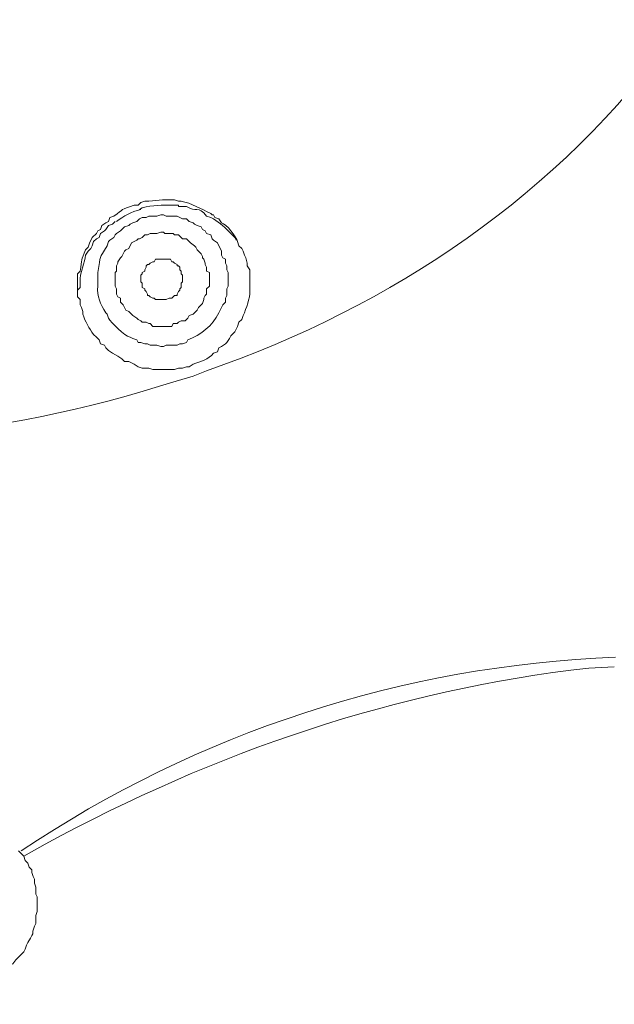
# Model space of a CAD drawing. Units: millimetres. Extents: x 371 to 1371, y -31 to 1345.
# Drawn here: x 681 to 691, y 670 to 686 of the extents above; entities that cross this region are included whole.
import ezdxf

# ---------------------------------------------------------------- set-up
doc = ezdxf.new("R2010")
doc.units = ezdxf.units.MM
doc.header["$MEASUREMENT"] = 0
doc.layers.add('DIM', color=2, linetype='Continuous', lineweight=13)
doc.layers.add('圖層 1', color=7, linetype='Continuous', lineweight=0)
doc.styles.add('3', font='txt.shx', dxfattribs={"height": 28, "bigfont": 'CHINESET.SHX'})
doc.dimstyles.get("Standard").update_dxf_attribs({"dimtxt": 0.18, "dimasz": 0.18, "dimexe": 0.18, "dimexo": 0.0625, "dimgap": 0.09, "dimtad": 0, "dimtih": 1, "dimtoh": 1, "dimdec": 4, "dimzin": 0, "dimdsep": 46, "dimtxsty": 'Standard', "dimcen": 0.09, "dimadec": 0, "dimazin": 0, "dimtfac": 1, "dimtdec": 4, "dimtofl": 0, "dimtmove": 0, "dimatfit": 3, "dimfxl": 0, "dimtolj": 1, "dimtzin": 0, "dimarcsym": 0})

# ---------------------------------------------------------------- blocks, each defined once
blk = doc.blocks.new('*D17')
at = {"layer": 'DEFPOINTS', "color": 0}
for p in [(742.822, 779.167), (641.049, 655.873), (742.822, 655.902)]:
    blk.add_point(p, dxfattribs=at)
at = {"layer": 'DIM', "lineweight": -2}
for p, q in [((641.049, 670.873), (641.049, 794.167)), ((742.822, 670.902), (742.822, 794.167)), ((671.049, 779.167), (712.822, 779.167))]:
    blk.add_line(p, q, dxfattribs=at)
at = {"layer": 'DIM'}
for points in [[(671.049, 784.167), (671.049, 774.167), (641.049, 779.167)], [(712.822, 774.167), (712.822, 784.167), (742.822, 779.167)]]:
    blk.add_solid(points, dxfattribs=at)
at = {"layer": 'DIM', "insert": (691.936, 801.167), "char_height": 28, "attachment_point": 5, "style": '3'}
blk.add_mtext('\\A1;102', dxfattribs=at)
blk = doc.blocks.new('*D18')
at = {"layer": 'DEFPOINTS', "color": 0}
for p in [(691.925, 706.833), (577.104, 463.098), (691.819, 463.098)]:
    blk.add_point(p, dxfattribs=at)
at = {"layer": 'DIM', "lineweight": -2}
for p, q in [((676.925, 706.833), (562.104, 706.833)), ((577.104, 676.833), (577.104, 606.965)), ((577.104, 493.098), (577.104, 562.965)), ((676.819, 463.098), (562.104, 463.098))]:
    blk.add_line(p, q, dxfattribs=at)
at = {"layer": 'DIM'}
for points in [[(582.104, 676.833), (572.104, 676.833), (577.104, 706.833)], [(572.104, 493.098), (582.104, 493.098), (577.104, 463.098)]]:
    blk.add_solid(points, dxfattribs=at)
at = {"layer": 'DIM', "insert": (577.104, 584.965), "char_height": 28, "attachment_point": 5, "style": '3'}
blk.add_mtext('\\A1;244', dxfattribs=at)

msp = doc.modelspace()

# ---------------------------------------------------------------- linework, layer by layer
at = {"layer": '圖層 1', "color": 7, "lineweight": 13}
msp.add_line((681.322, 672.797), (681.237, 672.881), dxfattribs=at)
for points, knots in [([(660.832, 615.583), (660.832, 615.583), (660.811, 615.583), (660.811, 615.583), (660.811, 615.583), (660.811, 615.625), (660.811, 615.625), (660.811, 615.625), (660.79, 615.625), (660.79, 615.625), (660.79, 615.625), (660.748, 615.668), (660.748, 615.668), (660.748, 615.668), (659.308, 616.853), (659.308, 616.853), (659.308, 616.853), (657.763, 618.187), (657.763, 618.187), (643.247, 631.373), (637.59, 651.661), (643.158, 670.468), (643.158, 670.468), (643.793, 672.437), (643.793, 672.437), (643.793, 672.437), (644.492, 674.342), (644.492, 674.342), (651.543, 692.488), (668.318, 705.058), (687.735, 706.642), (687.735, 706.642), (689.788, 706.769), (689.788, 706.769), (689.788, 706.769), (691.82, 706.833), (691.82, 706.833), (691.82, 706.833), (691.926, 706.833), (691.926, 706.833)], [0, 0, 0, 0, 1, 1, 1, 2, 2, 2, 3, 3, 3, 4, 4, 4, 5, 5, 5, 6, 6, 6, 7, 7, 7, 8, 8, 8, 9, 9, 9, 10, 10, 10, 11, 11, 11, 12, 12, 12, 13, 13, 13, 13]), ([(691.926, 705.944), (691.926, 705.944), (689.915, 705.901), (689.915, 705.901), (689.915, 705.901), (687.883, 705.774), (687.883, 705.774), (668.301, 704.173), (651.409, 691.268), (644.809, 672.733), (644.809, 672.733), (644.174, 670.828), (644.174, 670.828), (644.174, 670.828), (643.73, 669.368), (643.73, 669.368), (638.548, 650.597), (644.563, 630.732), (659.266, 617.996), (659.266, 617.996), (660.832, 616.705), (660.832, 616.705), (660.832, 616.705), (661.404, 616.282), (661.404, 616.282)], [0, 0, 0, 0, 1, 1, 1, 2, 2, 2, 3, 3, 3, 4, 4, 4, 5, 5, 5, 6, 6, 6, 7, 7, 7, 8, 8, 8, 8]), ([(661.7, 616.684), (661.7, 616.684), (660.388, 617.7), (660.388, 617.7), (660.388, 617.7), (658.864, 619.012), (658.864, 619.012), (644.649, 631.777), (638.995, 651.654), (644.428, 669.981), (644.428, 669.981), (645.042, 671.865), (645.042, 671.865), (645.042, 671.865), (645.719, 673.749), (645.719, 673.749), (652.54, 691.458), (669.017, 703.799), (687.947, 705.266), (687.947, 705.266), (689.958, 705.393), (689.958, 705.393), (689.958, 705.393), (691.926, 705.457), (691.926, 705.457), (691.926, 705.457), (693.937, 705.393), (693.937, 705.393), (693.937, 705.393), (695.927, 705.266), (695.927, 705.266), (714.829, 703.785), (731.362, 691.473), (738.133, 673.749), (738.133, 673.749), (738.832, 671.865), (738.832, 671.865), (738.832, 671.865), (739.424, 669.981), (739.424, 669.981), (744.906, 651.711), (739.196, 631.735), (725.01, 619.012), (725.01, 619.012), (723.486, 617.7), (723.486, 617.7), (723.486, 617.7), (722.195, 616.684), (722.195, 616.684)], [0, 0, 0, 0, 1, 1, 1, 2, 2, 2, 3, 3, 3, 4, 4, 4, 5, 5, 5, 6, 6, 6, 7, 7, 7, 8, 8, 8, 9, 9, 9, 10, 10, 10, 11, 11, 11, 12, 12, 12, 13, 13, 13, 14, 14, 14, 15, 15, 15, 16, 16, 16, 16]), ([(674.972, 679.676), (674.972, 679.676), (675.162, 679.612), (675.162, 679.612), (677.768, 679.008), (681.103, 679.435), (683.629, 680.247), (683.629, 680.247), (683.989, 680.353), (683.989, 680.353), (683.989, 680.353), (684.2, 680.438), (684.2, 680.438), (687.101, 681.438), (689.775, 683.235), (691.566, 685.751), (691.566, 685.751), (691.736, 685.962), (691.736, 685.962)], [0, 0, 0, 0, 1, 1, 1, 2, 2, 2, 3, 3, 3, 4, 4, 4, 5, 5, 5, 6, 6, 6, 6]), ([(683.925, 680.501), (683.925, 680.501), (683.883, 680.501), (683.883, 680.501), (683.883, 680.501), (683.819, 680.48), (683.819, 680.48), (683.819, 680.48), (683.756, 680.48), (683.756, 680.48), (683.756, 680.48), (683.692, 680.459), (683.692, 680.459), (683.692, 680.459), (683.354, 680.459), (683.354, 680.459), (683.354, 680.459), (683.29, 680.48), (683.29, 680.48), (683.29, 680.48), (683.184, 680.48), (683.184, 680.48), (683.184, 680.48), (683.121, 680.501), (683.121, 680.501), (683.121, 680.501), (683.057, 680.543), (683.057, 680.543), (683.057, 680.543), (682.973, 680.586), (682.973, 680.586), (682.973, 680.586), (682.909, 680.586), (682.909, 680.586), (682.909, 680.586), (682.867, 680.628), (682.867, 680.628), (682.867, 680.628), (682.803, 680.67), (682.803, 680.67), (682.803, 680.67), (682.719, 680.713), (682.719, 680.713), (682.719, 680.713), (682.655, 680.755), (682.655, 680.755), (682.655, 680.755), (682.613, 680.797), (682.613, 680.797), (682.613, 680.797), (682.592, 680.84), (682.592, 680.84), (682.592, 680.84), (682.528, 680.861), (682.528, 680.861), (682.528, 680.861), (682.507, 680.924), (682.507, 680.924), (682.507, 680.924), (682.465, 680.967), (682.465, 680.967), (682.465, 680.967), (682.422, 681.009), (682.422, 681.009), (682.349, 681.104), (682.289, 681.211), (682.253, 681.327), (682.253, 681.327), (682.253, 681.369), (682.253, 681.369), (682.253, 681.369), (682.232, 681.432), (682.232, 681.432), (682.232, 681.432), (682.211, 681.475), (682.211, 681.475), (682.211, 681.475), (682.211, 681.559), (682.211, 681.559), (682.211, 681.559), (682.168, 681.602), (682.168, 681.602), (682.168, 681.602), (682.168, 681.962), (682.168, 681.962), (682.168, 681.962), (682.211, 682.004), (682.211, 682.004), (682.234, 682.203), (682.225, 682.169), (682.295, 682.343), (682.295, 682.343), (682.338, 682.385), (682.338, 682.385), (682.338, 682.385), (682.359, 682.448), (682.359, 682.448), (682.359, 682.448), (682.401, 682.533), (682.401, 682.533), (682.401, 682.533), (682.465, 682.597), (682.465, 682.597), (682.465, 682.597), (682.486, 682.639), (682.486, 682.639), (682.486, 682.639), (682.528, 682.66), (682.528, 682.66), (682.528, 682.66), (682.549, 682.724), (682.549, 682.724), (682.549, 682.724), (682.613, 682.766), (682.613, 682.766), (682.613, 682.766), (682.655, 682.787), (682.655, 682.787), (682.655, 682.787), (682.676, 682.851), (682.676, 682.851), (682.676, 682.851), (682.74, 682.872), (682.74, 682.872), (682.903, 682.984), (682.836, 682.973), (683.057, 683.041), (683.057, 683.041), (683.121, 683.041), (683.121, 683.041), (683.121, 683.041), (683.163, 683.083), (683.163, 683.083), (683.163, 683.083), (683.227, 683.105), (683.227, 683.105), (683.402, 683.112), (683.493, 683.137), (683.692, 683.126), (683.692, 683.126), (683.756, 683.105), (683.756, 683.105), (683.756, 683.105), (683.798, 683.105), (683.798, 683.105), (683.963, 683.076), (684.111, 682.983), (684.264, 682.914), (684.264, 682.914), (684.285, 682.893), (684.285, 682.893), (684.285, 682.893), (684.306, 682.893), (684.306, 682.893), (684.306, 682.893), (684.327, 682.851), (684.327, 682.851), (684.327, 682.851), (684.391, 682.829), (684.391, 682.829), (684.391, 682.829), (684.433, 682.766), (684.433, 682.766), (684.512, 682.749), (684.663, 682.545), (684.687, 682.47), (684.687, 682.47), (684.708, 682.406), (684.708, 682.406), (684.708, 682.406), (684.751, 682.364), (684.751, 682.364), (684.751, 682.364), (684.772, 682.321), (684.772, 682.321), (684.772, 682.321), (684.793, 682.258), (684.793, 682.258), (684.793, 682.258), (684.814, 682.216), (684.814, 682.216), (684.814, 682.216), (684.835, 682.131), (684.835, 682.131), (684.835, 682.131), (684.835, 682.089), (684.835, 682.089), (684.835, 682.089), (684.878, 682.025), (684.878, 682.025), (684.878, 682.025), (684.878, 681.75), (684.878, 681.75), (684.896, 681.611), (684.842, 681.49), (684.793, 681.348), (684.793, 681.348), (684.772, 681.305), (684.772, 681.305), (684.772, 681.305), (684.751, 681.242), (684.751, 681.242), (684.751, 681.242), (684.708, 681.2), (684.708, 681.2), (684.708, 681.2), (684.687, 681.136), (684.687, 681.136), (684.687, 681.136), (684.666, 681.094), (684.666, 681.094), (684.666, 681.094), (684.645, 681.051), (684.645, 681.051), (684.645, 681.051), (684.581, 680.988), (684.581, 680.988), (684.581, 680.988), (684.56, 680.946), (684.56, 680.946), (684.56, 680.946), (684.518, 680.882), (684.518, 680.882), (684.518, 680.882), (684.497, 680.861), (684.497, 680.861), (684.497, 680.861), (684.433, 680.819), (684.433, 680.819), (684.433, 680.819), (684.391, 680.797), (684.391, 680.797), (684.391, 680.797), (684.37, 680.734), (684.37, 680.734), (684.37, 680.734), (684.306, 680.713), (684.306, 680.713), (684.225, 680.619), (684.103, 680.579), (683.989, 680.543), (683.989, 680.543), (683.925, 680.501), (683.925, 680.501)], [0, 0, 0, 0, 1, 1, 1, 2, 2, 2, 3, 3, 3, 4, 4, 4, 5, 5, 5, 6, 6, 6, 7, 7, 7, 8, 8, 8, 9, 9, 9, 10, 10, 10, 11, 11, 11, 12, 12, 12, 13, 13, 13, 14, 14, 14, 15, 15, 15, 16, 16, 16, 17, 17, 17, 18, 18, 18, 19, 19, 19, 20, 20, 20, 21, 21, 21, 22, 22, 22, 23, 23, 23, 24, 24, 24, 25, 25, 25, 26, 26, 26, 27, 27, 27, 28, 28, 28, 29, 29, 29, 30, 30, 30, 31, 31, 31, 32, 32, 32, 33, 33, 33, 34, 34, 34, 35, 35, 35, 36, 36, 36, 37, 37, 37, 38, 38, 38, 39, 39, 39, 40, 40, 40, 41, 41, 41, 42, 42, 42, 43, 43, 43, 44, 44, 44, 45, 45, 45, 46, 46, 46, 47, 47, 47, 48, 48, 48, 49, 49, 49, 50, 50, 50, 51, 51, 51, 52, 52, 52, 53, 53, 53, 54, 54, 54, 55, 55, 55, 56, 56, 56, 57, 57, 57, 58, 58, 58, 59, 59, 59, 60, 60, 60, 61, 61, 61, 62, 62, 62, 63, 63, 63, 64, 64, 64, 65, 65, 65, 66, 66, 66, 67, 67, 67, 68, 68, 68, 69, 69, 69, 70, 70, 70, 71, 71, 71, 72, 72, 72, 73, 73, 73, 74, 74, 74, 75, 75, 75, 76, 76, 76, 77, 77, 77, 78, 78, 78, 79, 79, 79, 80, 80, 80, 81, 81, 81, 81]), ([(684.666, 682.491), (684.666, 682.491), (684.645, 682.533), (684.645, 682.533), (684.645, 682.533), (684.581, 682.597), (684.581, 682.597), (684.499, 682.687), (684.406, 682.761), (684.306, 682.83), (684.306, 682.83), (684.264, 682.851), (684.264, 682.851), (684.264, 682.851), (684.2, 682.872), (684.2, 682.872), (684.065, 683.044), (684.035, 682.927), (683.883, 683.02), (683.883, 683.02), (683.756, 683.02), (683.756, 683.02), (683.756, 683.02), (683.756, 683.041), (683.756, 683.041), (683.756, 683.041), (683.671, 683.041), (683.671, 683.041), (683.496, 683.043), (683.356, 683.049), (683.184, 682.999), (683.184, 682.999), (683.142, 682.978), (683.142, 682.978)], [0, 0, 0, 0, 1, 1, 1, 2, 2, 2, 3, 3, 3, 4, 4, 4, 5, 5, 5, 6, 6, 6, 7, 7, 7, 8, 8, 8, 9, 9, 9, 10, 10, 10, 11, 11, 11, 11]), ([(683.184, 682.851), (683.184, 682.851), (683.142, 682.83), (683.142, 682.83), (683.142, 682.83), (683.1, 682.787), (683.1, 682.787), (683.1, 682.787), (683.036, 682.766), (683.036, 682.766), (683.036, 682.766), (682.994, 682.745), (682.994, 682.745), (682.994, 682.745), (682.973, 682.724), (682.973, 682.724), (682.973, 682.724), (682.909, 682.703), (682.909, 682.703), (682.909, 682.703), (682.846, 682.639), (682.846, 682.639), (682.846, 682.639), (682.782, 682.597), (682.782, 682.597), (682.782, 682.597), (682.761, 682.576), (682.761, 682.576), (682.761, 682.576), (682.74, 682.533), (682.74, 682.533), (682.74, 682.533), (682.676, 682.491), (682.676, 682.491), (682.676, 682.491), (682.655, 682.47), (682.655, 682.47), (682.655, 682.47), (682.634, 682.406), (682.634, 682.406), (682.498, 682.178), (682.537, 682.28), (682.486, 681.983), (682.486, 681.983), (682.486, 681.771), (682.486, 681.771), (682.473, 681.598), (682.527, 681.491), (682.613, 681.348), (682.613, 681.348), (682.634, 681.327), (682.634, 681.327), (682.634, 681.327), (682.655, 681.263), (682.655, 681.263), (682.699, 681.197), (682.909, 680.982), (682.994, 680.967), (682.994, 680.967), (683.036, 680.946), (683.036, 680.946), (683.036, 680.946), (683.1, 680.925), (683.1, 680.925), (683.1, 680.925), (683.121, 680.882), (683.121, 680.882), (683.121, 680.882), (683.163, 680.882), (683.163, 680.882), (683.163, 680.882), (683.227, 680.861), (683.227, 680.861), (683.227, 680.861), (683.269, 680.861), (683.269, 680.861), (683.269, 680.861), (683.311, 680.84), (683.311, 680.84), (683.311, 680.84), (683.417, 680.84), (683.417, 680.84), (683.417, 680.84), (683.481, 680.819), (683.481, 680.819), (683.481, 680.819), (683.523, 680.819), (683.523, 680.819), (683.523, 680.819), (683.565, 680.84), (683.565, 680.84), (683.565, 680.84), (683.735, 680.84), (683.735, 680.84), (683.735, 680.84), (683.777, 680.861), (683.777, 680.861), (683.777, 680.861), (683.819, 680.861), (683.819, 680.861)], [0, 0, 0, 0, 1, 1, 1, 2, 2, 2, 3, 3, 3, 4, 4, 4, 5, 5, 5, 6, 6, 6, 7, 7, 7, 8, 8, 8, 9, 9, 9, 10, 10, 10, 11, 11, 11, 12, 12, 12, 13, 13, 13, 14, 14, 14, 15, 15, 15, 16, 16, 16, 17, 17, 17, 18, 18, 18, 19, 19, 19, 20, 20, 20, 21, 21, 21, 22, 22, 22, 23, 23, 23, 24, 24, 24, 25, 25, 25, 26, 26, 26, 27, 27, 27, 28, 28, 28, 29, 29, 29, 30, 30, 30, 31, 31, 31, 32, 32, 32, 33, 33, 33, 33]), ([(683.819, 680.861), (683.819, 680.861), (683.883, 680.882), (683.883, 680.882), (683.883, 680.882), (683.904, 680.925), (683.904, 680.925), (684.108, 680.995), (684.296, 681.154), (684.391, 681.348), (684.391, 681.348), (684.454, 681.475), (684.454, 681.475), (684.454, 681.475), (684.497, 681.517), (684.497, 681.517), (684.497, 681.517), (684.497, 681.581), (684.497, 681.581), (684.497, 681.581), (684.518, 681.623), (684.518, 681.623), (684.518, 681.623), (684.518, 681.729), (684.518, 681.729), (684.518, 681.729), (684.539, 681.771), (684.539, 681.771), (684.539, 681.771), (684.539, 681.983), (684.539, 681.983), (684.539, 681.983), (684.518, 682.025), (684.518, 682.025), (684.518, 682.025), (684.518, 682.089), (684.518, 682.089), (684.518, 682.089), (684.497, 682.131), (684.497, 682.131), (684.497, 682.131), (684.497, 682.195), (684.497, 682.195), (684.497, 682.195), (684.454, 682.216), (684.454, 682.216), (684.454, 682.216), (684.433, 682.258), (684.433, 682.258), (684.433, 682.258), (684.433, 682.322), (684.433, 682.322), (684.433, 682.322), (684.37, 682.449), (684.37, 682.449), (684.37, 682.449), (684.306, 682.491), (684.306, 682.491), (684.306, 682.491), (684.285, 682.512), (684.285, 682.512), (684.285, 682.512), (684.264, 682.576), (684.264, 682.576), (684.264, 682.576), (684.2, 682.597), (684.2, 682.597), (684.2, 682.597), (684.179, 682.639), (684.179, 682.639), (684.179, 682.639), (684.137, 682.66), (684.137, 682.66), (684.137, 682.66), (684.116, 682.703), (684.116, 682.703), (684.116, 682.703), (684.052, 682.724), (684.052, 682.724), (684.052, 682.724), (684.01, 682.745), (684.01, 682.745), (684.01, 682.745), (683.989, 682.766), (683.989, 682.766), (683.989, 682.766), (683.925, 682.787), (683.925, 682.787), (683.925, 682.787), (683.883, 682.83), (683.883, 682.83), (683.883, 682.83), (683.819, 682.83), (683.819, 682.83), (683.819, 682.83), (683.735, 682.872), (683.735, 682.872), (683.735, 682.872), (683.565, 682.872), (683.565, 682.872), (683.565, 682.872), (683.523, 682.893), (683.523, 682.893), (683.523, 682.893), (683.481, 682.893), (683.481, 682.893), (683.481, 682.893), (683.417, 682.872), (683.417, 682.872), (683.417, 682.872), (683.29, 682.872), (683.29, 682.872), (683.29, 682.872), (683.248, 682.851), (683.248, 682.851), (683.248, 682.851), (683.184, 682.851), (683.184, 682.851)], [0, 0, 0, 0, 1, 1, 1, 2, 2, 2, 3, 3, 3, 4, 4, 4, 5, 5, 5, 6, 6, 6, 7, 7, 7, 8, 8, 8, 9, 9, 9, 10, 10, 10, 11, 11, 11, 12, 12, 12, 13, 13, 13, 14, 14, 14, 15, 15, 15, 16, 16, 16, 17, 17, 17, 18, 18, 18, 19, 19, 19, 20, 20, 20, 21, 21, 21, 22, 22, 22, 23, 23, 23, 24, 24, 24, 25, 25, 25, 26, 26, 26, 27, 27, 27, 28, 28, 28, 29, 29, 29, 30, 30, 30, 31, 31, 31, 32, 32, 32, 33, 33, 33, 34, 34, 34, 35, 35, 35, 36, 36, 36, 37, 37, 37, 38, 38, 38, 39, 39, 39, 39]), ([(682.761, 682.787), (682.761, 682.787), (682.719, 682.745), (682.719, 682.745), (682.719, 682.745), (682.655, 682.724), (682.655, 682.724), (682.655, 682.724), (682.613, 682.66), (682.613, 682.66), (682.613, 682.66), (682.592, 682.639), (682.592, 682.639), (682.592, 682.639), (682.528, 682.597), (682.528, 682.597), (682.528, 682.597), (682.507, 682.533), (682.507, 682.533), (682.507, 682.533), (682.465, 682.512), (682.465, 682.512), (682.465, 682.512), (682.422, 682.47), (682.422, 682.47), (682.422, 682.47), (682.401, 682.406), (682.401, 682.406), (682.401, 682.406), (682.38, 682.364), (682.38, 682.364), (682.38, 682.364), (682.338, 682.322), (682.338, 682.322), (682.338, 682.322), (682.295, 682.258), (682.295, 682.258), (682.295, 682.151), (682.191, 681.972), (682.211, 681.835), (682.211, 681.835), (682.211, 681.75), (682.211, 681.75), (682.211, 681.75), (682.168, 681.708), (682.168, 681.708)], [0, 0, 0, 0, 1, 1, 1, 2, 2, 2, 3, 3, 3, 4, 4, 4, 5, 5, 5, 6, 6, 6, 7, 7, 7, 8, 8, 8, 9, 9, 9, 10, 10, 10, 11, 11, 11, 12, 12, 12, 13, 13, 13, 14, 14, 14, 15, 15, 15, 15]), ([(683.269, 682.576), (683.269, 682.576), (683.227, 682.576), (683.227, 682.576), (683.227, 682.576), (683.184, 682.533), (683.184, 682.533), (683.184, 682.533), (683.142, 682.512), (683.142, 682.512), (683.142, 682.512), (683.121, 682.512), (683.121, 682.512), (683.121, 682.512), (683.1, 682.491), (683.1, 682.491), (683.1, 682.491), (683.057, 682.47), (683.057, 682.47), (683.057, 682.47), (683.015, 682.449), (683.015, 682.449), (683.015, 682.449), (682.973, 682.364), (682.973, 682.364), (682.973, 682.364), (682.93, 682.343), (682.93, 682.343), (682.93, 682.343), (682.909, 682.322), (682.909, 682.322), (682.909, 682.322), (682.867, 682.237), (682.867, 682.237), (682.867, 682.237), (682.846, 682.216), (682.846, 682.216), (682.846, 682.216), (682.803, 682.152), (682.803, 682.152), (682.803, 682.152), (682.803, 682.131), (682.803, 682.131), (682.803, 682.131), (682.782, 682.089), (682.782, 682.089), (682.782, 682.089), (682.782, 682.004), (682.782, 682.004), (682.782, 682.004), (682.761, 681.983), (682.761, 681.983), (682.761, 681.983), (682.761, 681.771), (682.761, 681.771), (682.761, 681.771), (682.782, 681.729), (682.782, 681.729), (682.782, 681.729), (682.782, 681.644), (682.782, 681.644), (682.782, 681.644), (682.803, 681.602), (682.803, 681.602), (682.803, 681.602), (682.846, 681.581), (682.846, 681.581), (682.846, 681.581), (682.846, 681.517), (682.846, 681.517), (682.846, 681.517), (682.888, 681.475), (682.888, 681.475), (682.888, 681.475), (682.93, 681.39), (682.93, 681.39), (682.93, 681.39), (682.973, 681.369), (682.973, 681.369), (682.973, 681.369), (682.994, 681.348), (682.994, 681.348), (682.994, 681.348), (683.036, 681.306), (683.036, 681.306), (683.036, 681.306), (683.1, 681.263), (683.1, 681.263), (683.1, 681.263), (683.121, 681.242), (683.121, 681.242), (683.121, 681.242), (683.163, 681.221), (683.163, 681.221), (683.163, 681.221), (683.184, 681.2), (683.184, 681.2), (683.184, 681.2), (683.248, 681.2), (683.248, 681.2), (683.248, 681.2), (683.29, 681.179), (683.29, 681.179), (683.29, 681.179), (683.311, 681.179), (683.311, 681.179), (683.311, 681.179), (683.354, 681.136), (683.354, 681.136), (683.354, 681.136), (683.65, 681.136), (683.65, 681.136), (683.65, 681.136), (683.671, 681.179), (683.671, 681.179), (683.671, 681.179), (683.735, 681.179), (683.735, 681.179)], [0, 0, 0, 0, 1, 1, 1, 2, 2, 2, 3, 3, 3, 4, 4, 4, 5, 5, 5, 6, 6, 6, 7, 7, 7, 8, 8, 8, 9, 9, 9, 10, 10, 10, 11, 11, 11, 12, 12, 12, 13, 13, 13, 14, 14, 14, 15, 15, 15, 16, 16, 16, 17, 17, 17, 18, 18, 18, 19, 19, 19, 20, 20, 20, 21, 21, 21, 22, 22, 22, 23, 23, 23, 24, 24, 24, 25, 25, 25, 26, 26, 26, 27, 27, 27, 28, 28, 28, 29, 29, 29, 30, 30, 30, 31, 31, 31, 32, 32, 32, 33, 33, 33, 34, 34, 34, 35, 35, 35, 36, 36, 36, 37, 37, 37, 38, 38, 38, 39, 39, 39, 39]), ([(683.735, 681.179), (683.735, 681.179), (683.756, 681.2), (683.756, 681.2), (683.756, 681.2), (683.798, 681.221), (683.798, 681.221), (683.798, 681.221), (683.862, 681.221), (683.862, 681.221), (683.862, 681.221), (683.904, 681.263), (683.904, 681.263), (683.904, 681.263), (683.925, 681.306), (683.925, 681.306), (683.925, 681.306), (683.989, 681.327), (683.989, 681.327), (683.989, 681.327), (684.052, 681.39), (684.052, 681.39), (684.052, 681.39), (684.073, 681.433), (684.073, 681.433), (684.073, 681.433), (684.116, 681.475), (684.116, 681.475), (684.116, 681.475), (684.137, 681.496), (684.137, 681.496), (684.137, 681.496), (684.158, 681.56), (684.158, 681.56), (684.158, 681.56), (684.158, 681.581), (684.158, 681.581), (684.158, 681.581), (684.179, 681.623), (684.179, 681.623), (684.179, 681.623), (684.2, 681.644), (684.2, 681.644), (684.2, 681.644), (684.2, 681.729), (684.2, 681.729), (684.2, 681.729), (684.243, 681.771), (684.243, 681.771), (684.243, 681.771), (684.243, 681.983), (684.243, 681.983), (684.243, 681.983), (684.2, 682.004), (684.2, 682.004), (684.2, 682.004), (684.2, 682.068), (684.2, 682.068), (684.2, 682.068), (684.179, 682.11), (684.179, 682.11), (684.179, 682.11), (684.179, 682.131), (684.179, 682.131), (684.179, 682.131), (684.158, 682.195), (684.158, 682.195), (684.158, 682.195), (684.137, 682.216), (684.137, 682.216), (684.137, 682.216), (684.137, 682.237), (684.137, 682.237), (684.137, 682.237), (684.116, 682.279), (684.116, 682.279), (684.116, 682.279), (684.052, 682.343), (684.052, 682.343), (684.052, 682.343), (684.031, 682.385), (684.031, 682.385), (684.031, 682.385), (684.01, 682.406), (684.01, 682.406), (684.01, 682.406), (683.946, 682.449), (683.946, 682.449), (683.946, 682.449), (683.925, 682.47), (683.925, 682.47), (683.925, 682.47), (683.904, 682.491), (683.904, 682.491), (683.904, 682.491), (683.883, 682.512), (683.883, 682.512), (683.883, 682.512), (683.819, 682.512), (683.819, 682.512), (683.819, 682.512), (683.756, 682.576), (683.756, 682.576), (683.756, 682.576), (683.692, 682.576), (683.692, 682.576), (683.692, 682.576), (683.671, 682.597), (683.671, 682.597), (683.671, 682.597), (683.544, 682.597), (683.544, 682.597), (683.544, 682.597), (683.523, 682.618), (683.523, 682.618), (683.523, 682.618), (683.481, 682.618), (683.481, 682.618), (683.481, 682.618), (683.417, 682.597), (683.417, 682.597), (683.417, 682.597), (683.311, 682.597), (683.311, 682.597), (683.311, 682.597), (683.269, 682.576), (683.269, 682.576)], [0, 0, 0, 0, 1, 1, 1, 2, 2, 2, 3, 3, 3, 4, 4, 4, 5, 5, 5, 6, 6, 6, 7, 7, 7, 8, 8, 8, 9, 9, 9, 10, 10, 10, 11, 11, 11, 12, 12, 12, 13, 13, 13, 14, 14, 14, 15, 15, 15, 16, 16, 16, 17, 17, 17, 18, 18, 18, 19, 19, 19, 20, 20, 20, 21, 21, 21, 22, 22, 22, 23, 23, 23, 24, 24, 24, 25, 25, 25, 26, 26, 26, 27, 27, 27, 28, 28, 28, 29, 29, 29, 30, 30, 30, 31, 31, 31, 32, 32, 32, 33, 33, 33, 34, 34, 34, 35, 35, 35, 36, 36, 36, 37, 37, 37, 38, 38, 38, 39, 39, 39, 40, 40, 40, 41, 41, 41, 42, 42, 42, 42]), ([(683.608, 681.581), (683.608, 681.581), (683.565, 681.56), (683.565, 681.56), (683.565, 681.56), (683.396, 681.56), (683.396, 681.56), (683.396, 681.56), (683.375, 681.581), (683.375, 681.581), (683.375, 681.581), (683.354, 681.581), (683.354, 681.581), (683.354, 681.581), (683.311, 681.602), (683.311, 681.602), (683.311, 681.602), (683.29, 681.623), (683.29, 681.623), (683.29, 681.623), (683.269, 681.623), (683.269, 681.623), (683.269, 681.623), (683.269, 681.644), (683.269, 681.644), (683.269, 681.644), (683.248, 681.687), (683.248, 681.687), (683.248, 681.687), (683.227, 681.708), (683.227, 681.708), (683.227, 681.708), (683.227, 681.729), (683.227, 681.729), (683.227, 681.729), (683.184, 681.75), (683.184, 681.75), (683.184, 681.75), (683.184, 681.814), (683.184, 681.814), (683.184, 681.814), (683.163, 681.835), (683.163, 681.835), (683.163, 681.835), (683.163, 681.941), (683.163, 681.941), (683.163, 681.941), (683.184, 681.962), (683.184, 681.962), (683.184, 681.962), (683.184, 681.983), (683.184, 681.983), (683.184, 681.983), (683.227, 682.004), (683.227, 682.004), (683.227, 682.004), (683.227, 682.025), (683.227, 682.025), (683.227, 682.025), (683.248, 682.068), (683.248, 682.068), (683.248, 682.068), (683.248, 682.089), (683.248, 682.089), (683.248, 682.089), (683.269, 682.11), (683.269, 682.11), (683.269, 682.11), (683.29, 682.11), (683.29, 682.11), (683.29, 682.11), (683.311, 682.131), (683.311, 682.131), (683.311, 682.131), (683.354, 682.152), (683.354, 682.152), (683.354, 682.152), (683.375, 682.152), (683.375, 682.152), (683.375, 682.152), (683.396, 682.195), (683.396, 682.195), (683.396, 682.195), (683.417, 682.195), (683.417, 682.195), (683.481, 682.195), (683.544, 682.195), (683.608, 682.195), (683.608, 682.195), (683.629, 682.195), (683.629, 682.195), (683.629, 682.195), (683.65, 682.152), (683.65, 682.152), (683.65, 682.152), (683.671, 682.152), (683.671, 682.152), (683.671, 682.152), (683.692, 682.131), (683.692, 682.131), (683.692, 682.131), (683.735, 682.11), (683.735, 682.11), (683.735, 682.11), (683.735, 682.089), (683.735, 682.089), (683.735, 682.089), (683.756, 682.089), (683.756, 682.089), (683.756, 682.089), (683.777, 682.068), (683.777, 682.068), (683.777, 682.068), (683.777, 682.025), (683.777, 682.025), (683.777, 682.025), (683.798, 682.004), (683.798, 682.004), (683.798, 682.004), (683.798, 681.962), (683.798, 681.962), (683.798, 681.962), (683.819, 681.941), (683.819, 681.941), (683.819, 681.941), (683.819, 681.835), (683.819, 681.835), (683.819, 681.835), (683.798, 681.814), (683.798, 681.814), (683.798, 681.814), (683.798, 681.75), (683.798, 681.75), (683.798, 681.75), (683.777, 681.729), (683.777, 681.729), (683.777, 681.729), (683.777, 681.708), (683.777, 681.708), (683.777, 681.708), (683.756, 681.687), (683.756, 681.687), (683.756, 681.687), (683.735, 681.644), (683.735, 681.644), (683.735, 681.644), (683.735, 681.623), (683.735, 681.623), (683.735, 681.623), (683.692, 681.623), (683.692, 681.623), (683.692, 681.623), (683.671, 681.602), (683.671, 681.602), (683.671, 681.602), (683.65, 681.581), (683.65, 681.581), (683.65, 681.581), (683.608, 681.581), (683.608, 681.581)], [0, 0, 0, 0, 1, 1, 1, 2, 2, 2, 3, 3, 3, 4, 4, 4, 5, 5, 5, 6, 6, 6, 7, 7, 7, 8, 8, 8, 9, 9, 9, 10, 10, 10, 11, 11, 11, 12, 12, 12, 13, 13, 13, 14, 14, 14, 15, 15, 15, 16, 16, 16, 17, 17, 17, 18, 18, 18, 19, 19, 19, 20, 20, 20, 21, 21, 21, 22, 22, 22, 23, 23, 23, 24, 24, 24, 25, 25, 25, 26, 26, 26, 27, 27, 27, 28, 28, 28, 29, 29, 29, 30, 30, 30, 31, 31, 31, 32, 32, 32, 33, 33, 33, 34, 34, 34, 35, 35, 35, 36, 36, 36, 37, 37, 37, 38, 38, 38, 39, 39, 39, 40, 40, 40, 41, 41, 41, 42, 42, 42, 43, 43, 43, 44, 44, 44, 45, 45, 45, 46, 46, 46, 47, 47, 47, 48, 48, 48, 49, 49, 49, 50, 50, 50, 51, 51, 51, 52, 52, 52, 53, 53, 53, 53]), ([(690.614, 675.781), (690.614, 675.781), (690.212, 675.76), (690.212, 675.76), (687.185, 675.412), (684.333, 674.445), (681.66, 672.987), (681.66, 672.987), (681.322, 672.797), (681.322, 672.797)], [0, 0, 0, 0, 1, 1, 1, 2, 2, 2, 3, 3, 3, 3]), ([(681.322, 672.797), (681.322, 672.797), (681.343, 672.733), (681.343, 672.733), (681.343, 672.733), (681.385, 672.691), (681.385, 672.691), (681.385, 672.691), (681.406, 672.627), (681.406, 672.627), (681.406, 672.627), (681.449, 672.585), (681.449, 672.585), (681.449, 672.585), (681.449, 672.543), (681.449, 672.543), (681.449, 672.543), (681.47, 672.479), (681.47, 672.479), (681.47, 672.479), (681.491, 672.437), (681.491, 672.437), (681.491, 672.437), (681.491, 672.373), (681.491, 672.373), (681.491, 672.373), (681.512, 672.31), (681.512, 672.31), (681.512, 672.31), (681.512, 672.204), (681.512, 672.204), (681.512, 672.204), (681.533, 672.162), (681.533, 672.162), (681.533, 672.162), (681.533, 671.929), (681.533, 671.929), (681.533, 671.929), (681.512, 671.865), (681.512, 671.865), (681.512, 671.865), (681.512, 671.738), (681.512, 671.738), (681.512, 671.738), (681.491, 671.696), (681.491, 671.696), (681.425, 671.54), (681.526, 671.66), (681.385, 671.442), (681.385, 671.442), (681.364, 671.4), (681.364, 671.4), (681.364, 671.4), (681.343, 671.336), (681.343, 671.336), (681.343, 671.336), (681.322, 671.294), (681.322, 671.294), (681.322, 671.294), (681.195, 671.167), (681.195, 671.167), (681.195, 671.167), (681.152, 671.103), (681.152, 671.103), (681.152, 671.103), (681.11, 671.082), (681.11, 671.082), (681.11, 671.082), (681.089, 671.04), (681.089, 671.04), (681.089, 671.04), (681.025, 671.019), (681.025, 671.019), (681.025, 671.019), (680.983, 670.976), (680.983, 670.976), (680.983, 670.976), (680.941, 670.934), (680.941, 670.934), (680.941, 670.934), (680.877, 670.913), (680.877, 670.913), (680.877, 670.913), (680.835, 670.892), (680.835, 670.892), (680.63, 670.739), (680.773, 670.857), (680.581, 670.786), (680.581, 670.786), (680.517, 670.765), (680.517, 670.765), (680.517, 670.765), (680.475, 670.765), (680.475, 670.765), (680.475, 670.765), (680.433, 670.722), (680.433, 670.722), (680.433, 670.722), (679.967, 670.722), (679.967, 670.722), (679.967, 670.722), (679.925, 670.765), (679.925, 670.765), (679.925, 670.765), (679.861, 670.765), (679.861, 670.765), (679.861, 670.765), (679.819, 670.786), (679.819, 670.786), (679.819, 670.786), (679.755, 670.807), (679.755, 670.807), (679.755, 670.807), (679.713, 670.807), (679.713, 670.807), (679.713, 670.807), (679.671, 670.828), (679.671, 670.828), (679.671, 670.828), (679.607, 670.849), (679.607, 670.849), (679.607, 670.849), (679.565, 670.892), (679.565, 670.892), (679.457, 670.924), (679.375, 671.02), (679.29, 671.082), (679.29, 671.082), (679.247, 671.146), (679.247, 671.146), (679.247, 671.146), (679.205, 671.167), (679.205, 671.167), (679.205, 671.167), (679.184, 671.209), (679.184, 671.209)], [0, 0, 0, 0, 1, 1, 1, 2, 2, 2, 3, 3, 3, 4, 4, 4, 5, 5, 5, 6, 6, 6, 7, 7, 7, 8, 8, 8, 9, 9, 9, 10, 10, 10, 11, 11, 11, 12, 12, 12, 13, 13, 13, 14, 14, 14, 15, 15, 15, 16, 16, 16, 17, 17, 17, 18, 18, 18, 19, 19, 19, 20, 20, 20, 21, 21, 21, 22, 22, 22, 23, 23, 23, 24, 24, 24, 25, 25, 25, 26, 26, 26, 27, 27, 27, 28, 28, 28, 29, 29, 29, 30, 30, 30, 31, 31, 31, 32, 32, 32, 33, 33, 33, 34, 34, 34, 35, 35, 35, 36, 36, 36, 37, 37, 37, 38, 38, 38, 39, 39, 39, 40, 40, 40, 41, 41, 41, 42, 42, 42, 43, 43, 43, 44, 44, 44, 45, 45, 45, 45])]:
    msp.add_open_spline(points, degree=3, knots=knots, dxfattribs=at)
for points in [[(683.163, 682.978), (683.015, 682.935), (682.888, 682.872), (682.782, 682.787)], [(690.635, 675.929), (687.291, 675.802), (684.052, 674.744), (681.279, 672.881)]]:
    msp.add_open_spline(points, degree=3, dxfattribs=at)

# ---------------------------------------------------------------- dimensions: what is measured, and where the dimension line sits
at = {"layer": 'DIM'}
dim = msp.add_linear_dim(base=(742.822, 779.167), p1=(641.049, 655.873), p2=(742.822, 655.902), dimstyle='Standard', override={"dimtxt": 30, "dimasz": 30, "dimexe": 15, "dimexo": 15, "dimgap": 8, "dimtad": 1, "dimdec": 0, "dimtxsty": '3', "dimcen": 0, "dimclrd": 256, "dimclre": 256, "dimclrt": 256, "dimtdec": 0, "dimtofl": 1}, dxfattribs=at)
dim.commit()
dim.dimension.update_dxf_attribs({"geometry": '*D17', "text_midpoint": (691.936, 801.167)})
dim = msp.add_linear_dim(base=(577.104, 463.098), p1=(691.925, 706.833), p2=(691.819, 463.098), angle=90, dimstyle='Standard', override={"dimtxt": 30, "dimasz": 30, "dimexe": 15, "dimexo": 15, "dimgap": 8, "dimtad": 1, "dimdec": 0, "dimtxsty": '3', "dimcen": 0, "dimclrd": 256, "dimclre": 256, "dimclrt": 256, "dimtdec": 0, "dimtofl": 1}, dxfattribs=at)
dim.commit()
dim.dimension.update_dxf_attribs({"geometry": '*D18', "text_midpoint": (577.104, 584.965)})

doc.saveas('drawing.dxf')
